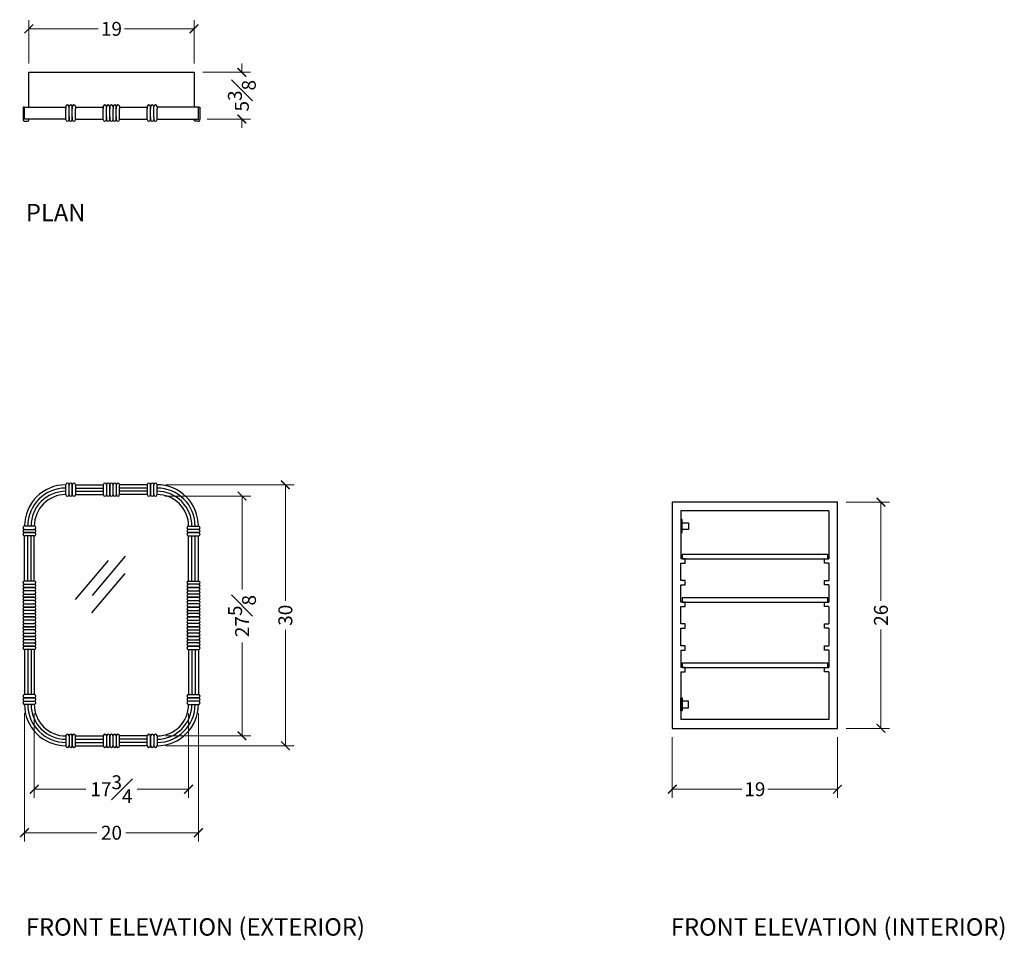
# Model space of a CAD drawing. Units: inches. Extents: x 119 to 326, y -22 to 83.
# Drawn here: x 119 to 233, y -22 to 83 of the extents above; entities that cross this region are included whole.
import ezdxf

# ---------------------------------------------------------------- set-up
doc = ezdxf.new("R2010")
doc.units = ezdxf.units.IN
doc.header["$MEASUREMENT"] = 0
doc.layers.add('DIMENSIONS', color=252, linetype='Continuous', lineweight=25)
doc.layers.add('HATCH', color=8, linetype='Continuous')
doc.layers.add('LABELS', color=255, linetype='Continuous', plot=False)
doc.styles.add('Gall dim', font='GOTHIC.TTF')
doc.styles.add('JGD_Title', font='Yu Gothic.ttf', dxfattribs={"width": 0.8, "height": 0.9})
doc.dimstyles.new('CABINETS 1-2', dxfattribs={"dimscale": 16, "dimtxt": 0.125, "dimasz": 0.0625, "dimexe": 0.0625, "dimexo": 0.0625, "dimgap": 0.03125, "dimtad": 0, "dimdec": 4, "dimzin": 0, "dimdsep": 46, "dimlunit": 5, "dimtxsty": 'Gall dim', "dimblk": 'ARCHTICK', "dimcen": 0, "dimclrd": 20, "dimclre": 20, "dimclrt": 20, "dimadec": 0, "dimazin": 0, "dimtfac": 1, "dimtdec": 4, "dimtofl": 0, "dimtmove": 1, "dimatfit": 3, "dimfxl": 0.0625, "dimfrac": 1, "dimtolj": 1, "dimtzin": 0, "dimlwd": 9, "dimlwe": 13, "dimarcsym": 0})

# ---------------------------------------------------------------- blocks, each defined once
blk = doc.blocks.new('glass')
at = {"layer": 'HATCH'}
for p, q in [((44261.955, -3029.989), (44258.929, -3033.581)), ((44263.501, -3029.614), (44260.475, -3033.207)), ((44263.468, -3031.2), (44260.441, -3034.793))]:
    blk.add_line(p, q, dxfattribs=at)
blk = doc.blocks.new('_ArchTick')
at = {"color": 0, "linetype": 'ByBlock', "const_width": 0.15}
blk.add_lwpolyline([(-0.5, -0.5), (0.5, 0.5)], dxfattribs=at)
blk = doc.blocks.new('*D40')
at = {"layer": 'DIMENSIONS', "color": 252, "lineweight": 13, "transparency": 16777216}
for p, q in [((120, 3.75), (120, -11)), ((140, 3.75), (140, -11))]:
    blk.add_line(p, q, dxfattribs=at)
at = {"layer": 'DIMENSIONS', "color": 252, "linetype": 'Continuous', "lineweight": 9, "transparency": 16777216}
for p, q in [((120, -10), (128.33, -10)), ((140, -10), (131.67, -10))]:
    blk.add_line(p, q, dxfattribs=at)
at = {"layer": 'DIMENSIONS', "color": 252, "lineweight": 9, "transparency": 16777216, "rotation": 180}
blk.add_blockref('_ArchTick', (120, -10), dxfattribs=at)
at = {"layer": 'DIMENSIONS', "color": 252, "lineweight": 9, "transparency": 16777216}
blk.add_blockref('_ArchTick', (140, -10), dxfattribs=at)
at = {"layer": 'DIMENSIONS', "color": 252, "transparency": 16777216, "insert": (130, -10), "char_height": 1.6, "attachment_point": 5, "style": 'Gall dim'}
blk.add_mtext('\\A1;20', dxfattribs=at)
blk = doc.blocks.new('*D37')
at = {"layer": 'DIMENSIONS', "color": 252, "lineweight": 13, "transparency": 16777216}
for p, q in [((121.12, 3.75), (121.12, -6)), ((138.87, 3.75), (138.87, -6))]:
    blk.add_line(p, q, dxfattribs=at)
at = {"layer": 'DIMENSIONS', "color": 252, "linetype": 'Continuous', "lineweight": 9, "transparency": 16777216}
for p, q in [((121.12, -5), (127.06, -5)), ((138.87, -5), (132.94, -5))]:
    blk.add_line(p, q, dxfattribs=at)
at = {"layer": 'DIMENSIONS', "color": 252, "lineweight": 9, "transparency": 16777216, "rotation": 180}
blk.add_blockref('_ArchTick', (121.12, -5), dxfattribs=at)
at = {"layer": 'DIMENSIONS', "color": 252, "lineweight": 9, "transparency": 16777216}
blk.add_blockref('_ArchTick', (138.87, -5), dxfattribs=at)
at = {"layer": 'DIMENSIONS', "color": 252, "transparency": 16777216, "insert": (130, -5), "char_height": 1.6, "attachment_point": 5, "style": 'Gall dim'}
blk.add_mtext('\\A1;17{\\H1x;\\S3#4;}', dxfattribs=at)
blk = doc.blocks.new('*D38')
at = {"layer": 'DIMENSIONS', "color": 252, "lineweight": 13, "transparency": 16777216}
for p, q in [((136.25, 30), (151, 30)), ((136.25, 0), (151, 0))]:
    blk.add_line(p, q, dxfattribs=at)
at = {"layer": 'DIMENSIONS', "color": 252, "linetype": 'Continuous', "lineweight": 9, "transparency": 16777216}
for p, q in [((150, 30), (150, 16.66)), ((150, 0), (150, 13.34))]:
    blk.add_line(p, q, dxfattribs=at)
at = {"layer": 'DIMENSIONS', "color": 252, "lineweight": 9, "transparency": 16777216}
for p, rotation in [((150, 30), 90), ((150, 0), 270)]:
    blk.add_blockref('_ArchTick', p, dxfattribs=dict(at, rotation=rotation))
at = {"layer": 'DIMENSIONS', "color": 252, "transparency": 16777216, "insert": (150, 15), "char_height": 1.6, "attachment_point": 5, "rotation": 90, "style": 'Gall dim'}
blk.add_mtext('\\A1;30', dxfattribs=at)
blk = doc.blocks.new('*D39')
at = {"layer": 'DIMENSIONS', "color": 252, "lineweight": 13, "transparency": 16777216}
for p, q in [((136.13, 28.7), (146.02, 28.7)), ((136.27, 1.13), (146.02, 1.13))]:
    blk.add_line(p, q, dxfattribs=at)
at = {"layer": 'DIMENSIONS', "color": 252, "linetype": 'Continuous', "lineweight": 9, "transparency": 16777216}
for p, q in [((145.02, 28.7), (145.02, 17.95)), ((145.02, 1.13), (145.02, 11.88))]:
    blk.add_line(p, q, dxfattribs=at)
at = {"layer": 'DIMENSIONS', "color": 252, "lineweight": 9, "transparency": 16777216}
for p, rotation in [((145.02, 28.7), 90), ((145.02, 1.13), 270)]:
    blk.add_blockref('_ArchTick', p, dxfattribs=dict(at, rotation=rotation))
at = {"layer": 'DIMENSIONS', "color": 252, "transparency": 16777216, "insert": (145.02, 14.91), "char_height": 1.6, "attachment_point": 5, "rotation": 90, "style": 'Gall dim'}
blk.add_mtext('\\A1;27{\\H1x;\\S5#8;}', dxfattribs=at)
blk = doc.blocks.new('*D35')
at = {"layer": 'DIMENSIONS', "color": 252, "linetype": 'Continuous', "lineweight": 9, "transparency": 16777216}
for p, q in [((145, 77.42), (145, 78.42)), ((145, 72.05), (145, 71.05))]:
    blk.add_line(p, q, dxfattribs=at)
at = {"layer": 'DIMENSIONS', "color": 252, "lineweight": 13, "transparency": 16777216}
for p, q in [((140.5, 77.42), (146, 77.42)), ((141, 72.05), (146, 72.05))]:
    blk.add_line(p, q, dxfattribs=at)
at = {"layer": 'DIMENSIONS', "color": 252, "lineweight": 9, "transparency": 16777216}
for p, rotation in [((145, 77.42), 270), ((145, 72.05), 90)]:
    blk.add_blockref('_ArchTick', p, dxfattribs=dict(at, rotation=rotation))
at = {"layer": 'DIMENSIONS', "color": 252, "transparency": 16777216, "insert": (145, 74.73), "char_height": 1.6, "attachment_point": 5, "rotation": 90, "style": 'Gall dim'}
blk.add_mtext('\\A1;5{\\H1x;\\S3#8;}', dxfattribs=at)
blk = doc.blocks.new('*D29')
at = {"layer": 'DIMENSIONS', "color": 252, "lineweight": 13, "transparency": 16777216}
for p, q in [((194.5, 1), (194.5, -6)), ((213.5, 1), (213.5, -6))]:
    blk.add_line(p, q, dxfattribs=at)
at = {"layer": 'DIMENSIONS', "color": 252, "linetype": 'Continuous', "lineweight": 9, "transparency": 16777216}
for p, q in [((194.5, -5), (202.49, -5)), ((213.5, -5), (205.51, -5))]:
    blk.add_line(p, q, dxfattribs=at)
at = {"layer": 'DIMENSIONS', "color": 252, "lineweight": 9, "transparency": 16777216, "rotation": 180}
blk.add_blockref('_ArchTick', (194.5, -5), dxfattribs=at)
at = {"layer": 'DIMENSIONS', "color": 252, "lineweight": 9, "transparency": 16777216}
blk.add_blockref('_ArchTick', (213.5, -5), dxfattribs=at)
at = {"layer": 'DIMENSIONS', "color": 252, "transparency": 16777216, "insert": (204, -5), "char_height": 1.6, "attachment_point": 5, "style": 'Gall dim'}
blk.add_mtext('\\A1;19', dxfattribs=at)
blk = doc.blocks.new('*D30')
at = {"layer": 'DIMENSIONS', "color": 252, "lineweight": 13, "transparency": 16777216}
for p, q in [((214.5, 28), (219.5, 28)), ((214.5, 2), (219.5, 2))]:
    blk.add_line(p, q, dxfattribs=at)
at = {"layer": 'DIMENSIONS', "color": 252, "linetype": 'Continuous', "lineweight": 9, "transparency": 16777216}
for p, q in [((218.5, 28), (218.5, 16.65)), ((218.5, 2), (218.5, 13.35))]:
    blk.add_line(p, q, dxfattribs=at)
at = {"layer": 'DIMENSIONS', "color": 252, "lineweight": 9, "transparency": 16777216}
for p, rotation in [((218.5, 28), 90), ((218.5, 2), 270)]:
    blk.add_blockref('_ArchTick', p, dxfattribs=dict(at, rotation=rotation))
at = {"layer": 'DIMENSIONS', "color": 252, "transparency": 16777216, "insert": (218.5, 15), "char_height": 1.6, "attachment_point": 5, "rotation": 90, "style": 'Gall dim'}
blk.add_mtext('\\A1;26', dxfattribs=at)
blk = doc.blocks.new('*D36')
at = {"layer": 'DIMENSIONS', "color": 252, "lineweight": 13, "transparency": 16777216}
for p, q in [((120.5, 78.42), (120.5, 83.42)), ((139.5, 78.42), (139.5, 83.42))]:
    blk.add_line(p, q, dxfattribs=at)
at = {"layer": 'DIMENSIONS', "color": 252, "linetype": 'Continuous', "lineweight": 9, "transparency": 16777216}
for p, q in [((120.5, 82.42), (128.49, 82.42)), ((139.5, 82.42), (131.5, 82.42))]:
    blk.add_line(p, q, dxfattribs=at)
at = {"layer": 'DIMENSIONS', "color": 252, "lineweight": 9, "transparency": 16777216, "rotation": 180}
blk.add_blockref('_ArchTick', (120.5, 82.42), dxfattribs=at)
at = {"layer": 'DIMENSIONS', "color": 252, "lineweight": 9, "transparency": 16777216}
blk.add_blockref('_ArchTick', (139.5, 82.42), dxfattribs=at)
at = {"layer": 'DIMENSIONS', "color": 252, "transparency": 16777216, "insert": (130, 82.42), "char_height": 1.6, "attachment_point": 5, "style": 'Gall dim'}
blk.add_mtext('\\A1;19', dxfattribs=at)

msp = doc.modelspace()

# ---------------------------------------------------------------- linework, layer by layer
for p, q in [((120, 73.4211), (119.8311, 73.4211)), ((124.7479, 71.984), (124.7479, 73.4842)), ((124.7479, 73.484), (124.7479, 73.234)), ((125.1229, 71.984), (125.1229, 73.4842)), ((125.1229, 73.234), (125.1229, 73.484)), ((125.4979, 71.984), (125.4979, 73.4842)), ((125.4979, 73.484), (125.4979, 73.234)), ((125.4979, 73.234), (125.4979, 73.484)), ((125.8729, 73.484), (125.8729, 73.234)), ((125.8729, 73.4211), (129.0604, 73.4211)), ((125.8729, 72.047), (125.8729, 73.234)), ((127.8104, 73.4211), (129.0604, 73.4211)), ((129.0604, 71.984), (129.0604, 73.4842)), ((129.0604, 73.484), (129.0604, 73.234)), ((129.4354, 71.984), (129.4354, 73.4842)), ((129.4354, 73.234), (129.4354, 73.484)), ((129.8104, 71.984), (129.8104, 73.4842)), ((129.8104, 73.484), (129.8104, 73.234)), ((129.8104, 73.234), (129.8104, 73.484)), ((130.1854, 73.484), (130.1854, 73.234)), ((130.1854, 72.047), (130.1854, 73.234)), ((130.5604, 71.984), (130.5604, 73.4842)), ((130.5604, 73.484), (130.5604, 73.234)), ((130.5604, 73.234), (130.5604, 73.484)), ((130.9354, 73.484), (130.9354, 73.234)), ((130.9354, 73.4211), (132.1854, 73.4211)), ((130.9354, 73.4211), (134.1229, 73.4211)), ((130.9354, 72.047), (130.9354, 73.234)), ((134.1229, 73.484), (134.1229, 73.234)), ((134.1229, 72.234), (134.1229, 73.234)), ((134.4979, 73.484), (134.4979, 73.234)), ((134.4979, 73.234), (134.4979, 73.484)), ((134.4979, 72.234), (134.4979, 73.234)), ((134.8729, 73.234), (134.8729, 73.484)), ((134.8729, 72.234), (134.8729, 73.234)), ((135.2479, 73.484), (135.2479, 73.234)), ((135.2479, 72.234), (135.2479, 73.234)), ((140, 73.4211), (140.1689, 73.4211)), ((120.0186, 71.7965), (120.313, 71.7965)), ((124.7479, 72.0461), (124.7479, 72.2961)), ((125.1229, 72.2961), (125.1229, 71.9837)), ((125.4979, 71.9837), (125.4979, 72.2961)), ((125.4979, 72.2961), (125.4979, 71.9837)), ((125.8729, 71.9837), (125.8729, 72.2961)), ((129.0604, 72.0461), (129.0604, 72.2961)), ((129.4354, 72.2961), (129.4354, 71.9837)), ((129.8104, 71.9837), (129.8104, 72.2961)), ((129.8104, 72.2961), (129.8104, 71.9837)), ((130.1854, 71.9837), (130.1854, 72.2961)), ((130.5604, 71.9837), (130.5604, 72.2961)), ((130.5604, 72.2961), (130.5604, 71.9837)), ((130.9354, 71.9837), (130.9354, 72.2961)), ((134.1229, 71.984), (134.1229, 72.234)), ((134.4979, 71.984), (134.4979, 72.234)), ((134.4979, 72.234), (134.4979, 71.984)), ((134.8729, 72.234), (134.8729, 71.984)), ((135.2479, 71.984), (135.2479, 72.234)), ((139.9814, 71.7965), (139.687, 71.7965)), ((124.75, 29.0625), (124.75, 30)), ((124.9375, 30.1875), (124.9375, 30.1875)), ((125.125, 28.875), (125.125, 30)), ((125.6875, 30.1875), (125.6875, 30.1875)), ((125.875, 30), (125.875, 28.875)), ((129.0625, 30), (129.0625, 28.875)), ((129.4375, 30), (129.4375, 28.875)), ((129.625, 30.1875), (129.625, 30.1875)), ((130.1875, 28.875), (130.1875, 30)), ((130.375, 30.1875), (130.375, 30.1875)), ((130.5625, 29.0625), (130.5625, 30)), ((130.75, 30.1875), (130.75, 30.1875)), ((130.9375, 29.0625), (130.9375, 30)), ((134.125, 30), (134.125, 28.875)), ((134.3125, 30.1875), (134.3125, 30.1875)), ((134.875, 28.875), (134.875, 30)), ((135.0625, 30.1875), (135.0625, 30.1875)), ((135.25, 29.0625), (135.25, 30)), ((124.75, 28.875), (124.75, 29.0625)), ((124.9375, 28.6875), (124.9375, 28.6875)), ((125.3125, 28.6875), (125.3125, 28.6875)), ((125.5, 28.875), (125.5, 29.0625)), ((125.5, 29.0625), (125.5, 28.875)), ((125.6875, 28.6875), (125.6875, 28.6875)), ((129.25, 28.6875), (129.25, 28.6875)), ((129.625, 28.6875), (129.625, 28.6875)), ((129.8125, 28.875), (129.8125, 29.0625)), ((129.8125, 29.0625), (129.8125, 28.875)), ((130, 28.6875), (130, 28.6875)), ((130.375, 28.6875), (130.375, 28.6875)), ((130.5625, 28.875), (130.5625, 29.0625)), ((130.75, 28.6875), (130.75, 28.6875)), ((130.9375, 28.875), (130.9375, 29.0625)), ((134.3125, 28.6875), (134.3125, 28.6875)), ((134.5, 28.875), (134.5, 29.0625)), ((134.5, 29.0625), (134.5, 28.875)), ((134.6875, 28.6875), (134.6875, 28.6875)), ((135.0625, 28.6875), (135.0625, 28.6875)), ((135.25, 28.875), (135.25, 29.0625)), ((212.5, 27), (195.5, 27)), ((195.5, 27), (195.5, 21.5)), ((212.5, 27), (212.5, 21.5)), ((119.8125, 25.0625), (119.8125, 25.0625)), ((121.125, 25.25), (120, 25.25)), ((121.3125, 25.0625), (121.3125, 25.0625)), ((138.6875, 25.0625), (138.6875, 25.0625)), ((138.875, 25.25), (140, 25.25)), ((140.1875, 25.0625), (140.1875, 25.0625)), ((195.625, 26), (195.5, 26)), ((195.5, 26), (195.5, 24.5)), ((195.625, 24.5), (195.625, 26)), ((119.8125, 24.6875), (119.8125, 24.6875)), ((119.8125, 24.3125), (119.8125, 24.3125)), ((120, 24.875), (121.125, 24.875)), ((121.125, 24.125), (120, 24.125)), ((121.3125, 24.3125), (121.3125, 24.3125)), ((138.6875, 24.3125), (138.6875, 24.3125)), ((140, 24.875), (138.875, 24.875)), ((138.875, 24.125), (140, 24.125)), ((140.1875, 24.6875), (140.1875, 24.6875)), ((140.1875, 24.3125), (140.1875, 24.3125)), ((195.5, 24.5), (195.625, 24.5)), ((195.5, 19), (195.5, 21)), ((212.5, 21), (212.5, 19)), ((119.8125, 18.75), (119.8125, 18.75)), ((119.8125, 18.375), (119.8125, 18.375)), ((121.125, 18.9375), (120, 18.9375)), ((120, 18.5625), (121.125, 18.5625)), ((121.3125, 18.75), (121.3125, 18.75)), ((138.6875, 18.75), (138.6875, 18.75)), ((138.875, 18.9375), (140, 18.9375)), ((140, 18.5625), (138.875, 18.5625)), ((140.1875, 18.75), (140.1875, 18.75)), ((140.1875, 18.375), (140.1875, 18.375)), ((195.5, 16.5), (195.5, 18.5)), ((212.5, 18.5), (212.5, 16.5)), ((119.8125, 18), (119.8125, 18)), ((119.8125, 17.625), (119.8125, 17.625)), ((119.8125, 17.25), (119.8125, 17.25)), ((121.125, 17.8125), (120, 17.8125)), ((121.125, 17.8125), (120, 17.8125)), ((120, 17.4375), (121.125, 17.4375)), ((121.3125, 18), (121.3125, 18)), ((121.3125, 17.625), (121.3125, 17.625)), ((138.6875, 18), (138.6875, 18)), ((138.6875, 17.625), (138.6875, 17.625)), ((138.875, 17.8125), (140, 17.8125)), ((138.875, 17.8125), (140, 17.8125)), ((140, 17.4375), (138.875, 17.4375)), ((140.1875, 18), (140.1875, 18)), ((140.1875, 17.625), (140.1875, 17.625)), ((140.1875, 17.25), (140.1875, 17.25)), ((119.8125, 16.875), (119.8125, 16.875)), ((119.8125, 16.5), (119.8125, 16.5)), ((119.8125, 16.125), (119.8125, 16.125)), ((121.125, 16.6875), (120, 16.6875)), ((121.125, 16.6875), (120, 16.6875)), ((120, 16.3125), (121.125, 16.3125)), ((121.3125, 16.875), (121.3125, 16.875)), ((121.3125, 16.5), (121.3125, 16.5)), ((138.6875, 16.875), (138.6875, 16.875)), ((138.6875, 16.5), (138.6875, 16.5)), ((138.875, 16.6875), (140, 16.6875)), ((138.875, 16.6875), (140, 16.6875)), ((140, 16.3125), (138.875, 16.3125)), ((140.1875, 16.875), (140.1875, 16.875)), ((140.1875, 16.5), (140.1875, 16.5)), ((140.1875, 16.125), (140.1875, 16.125)), ((195.5, 14), (195.5, 16)), ((212.5, 16), (212.5, 14)), ((119.8125, 15.75), (119.8125, 15.75)), ((119.8125, 15.375), (119.8125, 15.375)), ((119.8125, 15), (119.8125, 15)), ((121.125, 15.5625), (120, 15.5625)), ((121.125, 15.5625), (120, 15.5625)), ((120, 15.1875), (121.125, 15.1875)), ((121.3125, 15.75), (121.3125, 15.75)), ((121.3125, 15.375), (121.3125, 15.375)), ((138.6875, 15.75), (138.6875, 15.75)), ((138.6875, 15.375), (138.6875, 15.375)), ((138.875, 15.5625), (140, 15.5625)), ((138.875, 15.5625), (140, 15.5625)), ((140, 15.1875), (138.875, 15.1875)), ((140.1875, 15.75), (140.1875, 15.75)), ((140.1875, 15.375), (140.1875, 15.375)), ((140.1875, 15), (140.1875, 15)), ((119.8125, 14.625), (119.8125, 14.625)), ((119.8125, 14.25), (119.8125, 14.25)), ((119.8125, 13.875), (119.8125, 13.875)), ((121.125, 14.4375), (120, 14.4375)), ((121.125, 14.4375), (120, 14.4375)), ((120, 14.0625), (121.125, 14.0625)), ((121.3125, 14.625), (121.3125, 14.625)), ((121.3125, 14.25), (121.3125, 14.25)), ((138.6875, 14.625), (138.6875, 14.625)), ((138.6875, 14.25), (138.6875, 14.25)), ((138.875, 14.4375), (140, 14.4375)), ((138.875, 14.4375), (140, 14.4375)), ((140, 14.0625), (138.875, 14.0625)), ((140.1875, 14.625), (140.1875, 14.625)), ((140.1875, 14.25), (140.1875, 14.25)), ((140.1875, 13.875), (140.1875, 13.875)), ((119.8125, 13.5), (119.8125, 13.5)), ((119.8125, 13.125), (119.8125, 13.125)), ((119.8125, 12.75), (119.8125, 12.75)), ((121.125, 13.3125), (120, 13.3125)), ((121.125, 13.3125), (120, 13.3125)), ((120, 12.9375), (121.125, 12.9375)), ((121.3125, 13.5), (121.3125, 13.5)), ((121.3125, 13.125), (121.3125, 13.125)), ((138.6875, 13.5), (138.6875, 13.5)), ((138.6875, 13.125), (138.6875, 13.125)), ((138.875, 13.3125), (140, 13.3125)), ((138.875, 13.3125), (140, 13.3125)), ((140, 12.9375), (138.875, 12.9375)), ((140.1875, 13.5), (140.1875, 13.5)), ((140.1875, 13.125), (140.1875, 13.125)), ((140.1875, 12.75), (140.1875, 12.75)), ((195.5, 11.5), (195.5, 13.5)), ((212.5, 13.5), (212.5, 11.5)), ((119.8125, 12.375), (119.8125, 12.375)), ((119.8125, 12), (119.8125, 12)), ((119.8125, 11.625), (119.8125, 11.625)), ((121.125, 12.1875), (120, 12.1875)), ((121.125, 12.1875), (120, 12.1875)), ((120, 11.8125), (121.125, 11.8125)), ((121.3125, 12.375), (121.3125, 12.375)), ((121.3125, 12), (121.3125, 12)), ((138.6875, 12.375), (138.6875, 12.375)), ((138.6875, 12), (138.6875, 12)), ((138.875, 12.1875), (140, 12.1875)), ((138.875, 12.1875), (140, 12.1875)), ((140, 11.8125), (138.875, 11.8125)), ((140.1875, 12.375), (140.1875, 12.375)), ((140.1875, 12), (140.1875, 12)), ((140.1875, 11.625), (140.1875, 11.625)), ((119.8125, 11.25), (119.8125, 11.25)), ((121.125, 11.0625), (120, 11.0625)), ((121.3125, 11.25), (121.3125, 11.25)), ((138.6875, 11.25), (138.6875, 11.25)), ((138.875, 11.0625), (140, 11.0625)), ((140.1875, 11.25), (140.1875, 11.25)), ((195.5, 11), (195.5, 9)), ((212.5, 11), (212.5, 9)), ((212.5, 8.5), (212.5, 3)), ((119.8125, 5.6875), (119.8125, 5.6875)), ((121.125, 5.875), (120, 5.875)), ((121.3125, 5.6875), (121.3125, 5.6875)), ((138.6875, 5.6875), (138.6875, 5.6875)), ((138.875, 5.875), (140, 5.875)), ((140.1875, 5.6875), (140.1875, 5.6875)), ((119.8125, 5.3125), (119.8125, 5.3125)), ((119.8125, 4.9375), (119.8125, 4.9375)), ((120, 5.125), (121.125, 5.125)), ((121.125, 4.75), (120, 4.75)), ((121.3125, 4.9375), (121.3125, 4.9375)), ((138.6875, 4.9375), (138.6875, 4.9375)), ((140, 5.125), (138.875, 5.125)), ((138.875, 4.75), (140, 4.75)), ((140.1875, 5.3125), (140.1875, 5.3125)), ((140.1875, 4.9375), (140.1875, 4.9375)), ((195.5, 4), (195.5, 5.5)), ((195.5, 5.5), (195.625, 5.5)), ((195.625, 5.5), (195.625, 4)), ((195.625, 4), (195.5, 4)), ((212.5, 3), (195.5, 3)), ((124.9375, 1.3125), (124.9375, 1.3125)), ((125.3125, 1.3125), (125.3125, 1.3125)), ((125.6875, 1.3125), (125.6875, 1.3125)), ((129.25, 1.3125), (129.25, 1.3125)), ((129.625, 1.3125), (129.625, 1.3125)), ((130.375, 1.3125), (130.375, 1.3125)), ((130.75, 1.3125), (130.75, 1.3125)), ((134.3125, 1.3125), (134.3125, 1.3125)), ((134.6875, 1.3125), (134.6875, 1.3125)), ((135.0625, 1.3125), (135.0625, 1.3125)), ((124.75, 1.125), (124.75, 0.9375)), ((124.75, 0.9375), (124.75, 0)), ((125.125, 1.125), (125.125, 0)), ((125.5, 1.125), (125.5, 0.9375)), ((125.5, 0.9375), (125.5, 1.125)), ((125.875, 0), (125.875, 1.125)), ((129.0625, 1.125), (129.0625, 0)), ((129.4375, 1.125), (129.4375, 0)), ((129.8125, 0), (129.8125, 0.1875)), ((129.8125, 0.1875), (129.8125, 0)), ((130.1875, 0), (130.1875, 1.125)), ((130.5625, 0), (130.5625, 1.125)), ((130.9375, 0.1875), (130.9375, 1.125)), ((130.9375, 0), (130.9375, 0.1875)), ((134.125, 0), (134.125, 1.125)), ((134.5, 1.125), (134.5, 0.9375)), ((134.5, 0.9375), (134.5, 1.125)), ((134.875, 1.125), (134.875, 0)), ((135.25, 1.125), (135.25, 0.9375)), ((135.25, 0.9375), (135.25, 0)), ((124.9375, -0.1875), (124.9375, -0.1875)), ((125.6875, -0.1875), (125.6875, -0.1875)), ((129.25, -0.1875), (129.25, -0.1875)), ((129.625, -0.1875), (129.625, -0.1875)), ((130, -0.1875), (130, -0.1875)), ((130.375, -0.1875), (130.375, -0.1875)), ((130.75, -0.1875), (130.75, -0.1875)), ((134.3125, -0.1875), (134.3125, -0.1875)), ((135.0625, -0.1875), (135.0625, -0.1875))]:
    msp.add_line(p, q)
for points in [[(120.4979, 73.4211), (120.4979, 77.4211), (139.4979, 77.4211), (139.4979, 73.4211)], [(119.8311, 73.4211), (119.8311, 71.9846)], [(124.7479, 72.0461), (120, 72.0461), (120, 73.4211), (124.7479, 73.4211)], [(135.2479, 72.0461), (140, 72.0461), (140, 73.4211), (135.2479, 73.4211)], [(140.1689, 73.4211), (140.1689, 71.9846)], [(125.8729, 72.0461), (129.0604, 72.0461)], [(130.9354, 72.0461), (134.1229, 72.0461)], [(125.875, 30), (129.0625, 30)], [(125.875, 29.625), (129.0625, 29.625)], [(130.5625, 30), (130.5625, 30)], [(134.125, 30), (130.9375, 30)], [(134.125, 29.625), (130.9375, 29.625)], [(125.875, 29.25), (129.0625, 29.25)], [(125.875, 28.875), (129.0625, 28.875)], [(134.125, 29.25), (130.9375, 29.25)], [(134.125, 28.875), (130.9375, 28.875)], [(213.5, 2), (213.5, 28), (194.5, 28), (194.5, 2), (213.5, 2)], [(120, 18.9375), (120, 24.125)], [(120.375, 18.9375), (120.375, 24.125)], [(120.75, 18.9375), (120.75, 24.125)], [(121.125, 18.9375), (121.125, 24.125)], [(138.875, 18.9375), (138.875, 24.125)], [(139.25, 18.9375), (139.25, 24.125)], [(139.625, 18.9375), (139.625, 24.125)], [(140, 18.9375), (140, 24.125)], [(195.5, 21), (196, 21), (196, 21.5), (195.5, 21.5)], [(212.5, 21), (212, 21), (212, 21.5), (212.5, 21.5)], [(195.5, 18.5), (196, 18.5), (196, 19), (195.5, 19)], [(212.5, 18.5), (212, 18.5), (212, 19), (212.5, 19)], [(195.5, 16), (196, 16), (196, 16.5), (195.5, 16.5)], [(212.5, 16), (212, 16), (212, 16.5), (212.5, 16.5)], [(195.5, 13.5), (196, 13.5), (196, 14), (195.5, 14)], [(212.5, 13.5), (212, 13.5), (212, 14), (212.5, 14)], [(195.5, 11), (196, 11), (196, 11.5), (195.5, 11.5)], [(212.5, 11), (212, 11), (212, 11.5), (212.5, 11.5)], [(120, 11.0625), (120, 5.875)], [(120.375, 11.0625), (120.375, 5.875)], [(120.75, 11.0625), (120.75, 5.875)], [(121.125, 11.0625), (121.125, 5.875)], [(138.875, 11.0625), (138.875, 5.875)], [(139.25, 11.0625), (139.25, 5.875)], [(139.625, 11.0625), (139.625, 5.875)], [(140, 11.0625), (140, 5.875)], [(195.5, 8.5), (196, 8.5), (196, 9), (195.5, 9)], [(195.5, 8.5), (195.5, 3)], [(212.5, 8.5), (212, 8.5), (212, 9), (212.5, 9)], [(125.875, 1.125), (129.0625, 1.125)], [(125.875, 0.75), (129.0625, 0.75)], [(125.875, 0.375), (129.0625, 0.375)], [(125.875, 0), (129.0625, 0)], [(129.4375, 0), (129.4375, 0)], [(130.5625, 1.125), (130.5625, 1.125)], [(134.125, 1.125), (130.9375, 1.125)], [(134.125, 0.75), (130.9375, 0.75)], [(134.125, 0.375), (130.9375, 0.375)], [(134.125, 0), (130.9375, 0)]]:
    msp.add_lwpolyline(points)
for points in [[(120.3125, 71.7965, 0.4150748), (120.5, 71.9846), (120.5, 72.0461)], [(139.6875, 71.7965, -0.4150748), (139.5, 71.9846), (139.5, 72.0461)], [(124.75, 30, 0.41421356), (120, 25.25)], [(124.75, 29.625, 0.41421356), (120.375, 25.25)], [(140, 25.25), (140, 25.25, 0.41421357), (135.25, 30)], [(139.625, 25.25), (139.625, 25.25, 0.41421357), (135.25, 29.625)], [(124.75, 29.25, 0.41421356), (120.75, 25.25)], [(124.75, 28.875, 0.41421356), (121.125, 25.25)], [(139.25, 25.25), (139.25, 25.25, 0.41421357), (135.25, 29.25)], [(138.875, 25.25), (138.875, 25.25, 0.41421358), (135.25, 28.875)], [(120, 4.75), (120, 4.75, 0.41421357), (124.75, 0)], [(120.375, 4.75), (120.375, 4.75, 0.41421357), (124.75, 0.375)], [(120.75, 4.75), (120.75, 4.75, 0.41421357), (124.75, 0.75)], [(121.125, 4.75), (121.125, 4.75, 0.41421357), (124.75, 1.125)], [(135.25, 1.125, 0.41421356), (138.875, 4.75)], [(135.25, 0.375, 0.41421356), (139.625, 4.75)], [(135.25, 0.75, 0.41421356), (139.25, 4.75, 0.41421356)], [(135.25, 0, 0.41421356), (140, 4.75)]]:
    msp.add_lwpolyline(points, format="xyb")
for points in [[(125.5, 30), (125.5, 28.875)], [(129.8125, 30), (129.8125, 28.875)], [(134.5, 30), (134.5, 28.875)], [(195.625, 25.625), (196.375, 25.625), (196.375, 24.875), (195.625, 24.875)], [(121.125, 24.5), (120, 24.5)], [(138.875, 24.5), (140, 24.5)], [(195.625, 21.5), (212.375, 21.5), (212.375, 22), (195.625, 22)], [(121.125, 18.1875), (120, 18.1875)], [(138.875, 18.1875), (140, 18.1875)], [(121.125, 17.0625), (120, 17.0625)], [(138.875, 17.0625), (140, 17.0625)], [(195.625, 16.5), (212.375, 16.5), (212.375, 17), (195.625, 17)], [(121.125, 15.9375), (120, 15.9375)], [(138.875, 15.9375), (140, 15.9375)], [(121.125, 14.8125), (120, 14.8125)], [(138.875, 14.8125), (140, 14.8125)], [(121.125, 13.6875), (120, 13.6875)], [(138.875, 13.6875), (140, 13.6875)], [(121.125, 12.5625), (120, 12.5625)], [(138.875, 12.5625), (140, 12.5625)], [(121.125, 11.4375), (120, 11.4375)], [(138.875, 11.4375), (140, 11.4375)], [(195.625, 9), (212.375, 9), (212.375, 9.5), (195.625, 9.5)], [(121.125, 5.5), (120, 5.5)], [(138.875, 5.5), (140, 5.5)], [(195.625, 4.375), (196.375, 4.375), (196.375, 5.125), (195.625, 5.125)], [(125.5, 0), (125.5, 1.125)], [(129.8125, 1.125), (129.8125, 0)], [(134.5, 0), (134.5, 1.125)]]:
    msp.add_lwpolyline(points, close=True)
for centre, start, end in [((124.9354, 73.484), 90, 180), ((124.9354, 73.484), 0, 90), ((125.3104, 73.484), 90, 180), ((125.3104, 73.484), 0, 90), ((125.6854, 73.484), 90, 180), ((125.6854, 73.484), 0, 90), ((129.2479, 73.484), 90, 180), ((129.2479, 73.484), 0, 90), ((129.6229, 73.484), 90, 180), ((129.6229, 73.484), 0, 90), ((129.9979, 73.484), 90, 180), ((129.9979, 73.484), 0, 90), ((130.3729, 73.484), 90, 180), ((130.3729, 73.484), 0, 90), ((130.7479, 73.484), 90, 180), ((130.7479, 73.484), 0, 90), ((134.3104, 73.484), 90, 180), ((134.3104, 73.484), 0, 90), ((134.6854, 73.484), 90, 180), ((134.6854, 73.484), 0, 90), ((135.0604, 73.484), 90, 180), ((135.0604, 73.484), 0, 90), ((120.0186, 71.984), 179.827469, 269.995957), ((124.9354, 71.984), 180, 270), ((124.9354, 71.984), 270, 0), ((125.3104, 71.984), 180, 270), ((125.3104, 71.984), 270, 0), ((125.6854, 71.984), 180, 270), ((125.6854, 71.984), 270, 0), ((129.2479, 71.984), 180, 270), ((129.2479, 71.984), 270, 0), ((129.6229, 71.984), 180, 270), ((129.6229, 71.984), 270, 0), ((129.9979, 71.984), 180, 270), ((129.9979, 71.984), 270, 0), ((130.3729, 71.984), 180, 270), ((130.3729, 71.984), 270, 0), ((130.7479, 71.984), 180, 270), ((130.7479, 71.984), 270, 0), ((134.3104, 71.984), 180, 270), ((134.3104, 71.984), 270, 0), ((134.6854, 71.984), 180, 270), ((134.6854, 71.984), 270, 0), ((135.0604, 71.984), 180, 270), ((135.0604, 71.984), 270, 0), ((139.9814, 71.984), 270.004043, 0.172531), ((124.9375, 30), 90, 180), ((124.9375, 30), 0, 90), ((125.3125, 30), 90, 180), ((125.3125, 30), 0, 90), ((125.6875, 30), 90, 180), ((125.6875, 30), 0, 90), ((129.25, 30), 90, 180), ((129.25, 30), 0, 90), ((129.625, 30), 90, 180), ((129.625, 30), 0, 90), ((130, 30), 90, 180), ((130, 30), 0, 90), ((130.375, 30), 90, 180), ((130.375, 30), 0, 90), ((130.75, 30), 90, 180), ((130.75, 30), 0, 90), ((134.3125, 30), 90, 180), ((134.3125, 30), 0, 90), ((134.6875, 30), 90, 180), ((134.6875, 30), 0, 90), ((135.0625, 30), 90, 180), ((135.0625, 30), 0, 90), ((124.9375, 28.875), 180, 270), ((124.9375, 28.875), 270, 0), ((125.3125, 28.875), 180, 270), ((125.3125, 28.875), 270, 0), ((125.6875, 28.875), 180, 270), ((125.6875, 28.875), 270, 0), ((129.25, 28.875), 180, 270), ((129.25, 28.875), 270, 0), ((129.625, 28.875), 180, 270), ((129.625, 28.875), 270, 0), ((130, 28.875), 180, 270), ((130, 28.875), 270, 0), ((130.375, 28.875), 180, 270), ((130.375, 28.875), 270, 0), ((130.75, 28.875), 180, 270), ((130.75, 28.875), 270, 0), ((134.3125, 28.875), 180, 270), ((134.3125, 28.875), 270, 0), ((134.6875, 28.875), 180, 270), ((134.6875, 28.875), 270, 0), ((135.0625, 28.875), 180, 270), ((135.0625, 28.875), 270, 0), ((120, 25.0625), 90, 180), ((120, 25.0625), 180, 270), ((121.125, 25.0625), 0, 90), ((121.125, 25.0625), 270, 0), ((138.875, 25.0625), 90, 180), ((138.875, 25.0625), 180, 270), ((140, 25.0625), 0, 90), ((140, 25.0625), 270, 0), ((120, 24.6875), 90, 180), ((120, 24.6875), 180, 270), ((120, 24.3125), 90, 180), ((120, 24.3125), 180, 270), ((121.125, 24.6875), 0, 90), ((121.125, 24.6875), 270, 0), ((121.125, 24.3125), 0, 90), ((121.125, 24.3125), 270, 0), ((138.875, 24.6875), 90, 180), ((138.875, 24.6875), 180, 270), ((138.875, 24.3125), 90, 180), ((138.875, 24.3125), 180, 270), ((140, 24.6875), 0, 90), ((140, 24.6875), 270, 0), ((140, 24.3125), 0, 90), ((140, 24.3125), 270, 0), ((120, 18.75), 90, 180), ((120, 18.75), 180, 270), ((120, 18.375), 90, 180), ((120, 18.375), 180, 270), ((120, 18), 90, 180), ((121.125, 18.75), 0, 90), ((121.125, 18.75), 270, 0), ((121.125, 18.375), 0, 90), ((121.125, 18.375), 270, 0), ((121.125, 18), 0, 90), ((138.875, 18.75), 90, 180), ((138.875, 18.75), 180, 270), ((138.875, 18.375), 90, 180), ((138.875, 18.375), 180, 270), ((138.875, 18), 90, 180), ((140, 18.75), 0, 90), ((140, 18.75), 270, 0), ((140, 18.375), 0, 90), ((140, 18.375), 270, 0), ((140, 18), 0, 90), ((120, 18), 180, 270), ((120, 17.625), 90, 180), ((120, 17.625), 180, 270), ((120, 17.25), 90, 180), ((120, 17.25), 180, 270), ((120, 16.875), 90, 180), ((121.125, 18), 270, 0), ((121.125, 17.625), 0, 90), ((121.125, 17.625), 270, 0), ((121.125, 17.25), 0, 90), ((121.125, 17.25), 270, 0), ((121.125, 16.875), 0, 90), ((138.875, 18), 180, 270), ((138.875, 17.625), 90, 180), ((138.875, 17.625), 180, 270), ((138.875, 17.25), 90, 180), ((138.875, 17.25), 180, 270), ((138.875, 16.875), 90, 180), ((140, 18), 270, 0), ((140, 17.625), 0, 90), ((140, 17.625), 270, 0), ((140, 17.25), 0, 90), ((140, 17.25), 270, 0), ((140, 16.875), 0, 90), ((120, 16.875), 180, 270), ((120, 16.5), 90, 180), ((120, 16.5), 180, 270), ((120, 16.125), 90, 180), ((120, 16.125), 180, 270), ((120, 15.75), 90, 180), ((121.125, 16.875), 270, 0), ((121.125, 16.5), 0, 90), ((121.125, 16.5), 270, 0), ((121.125, 16.125), 0, 90), ((121.125, 16.125), 270, 0), ((121.125, 15.75), 0, 90), ((138.875, 16.875), 180, 270), ((138.875, 16.5), 90, 180), ((138.875, 16.5), 180, 270), ((138.875, 16.125), 90, 180), ((138.875, 16.125), 180, 270), ((138.875, 15.75), 90, 180), ((140, 16.875), 270, 0), ((140, 16.5), 0, 90), ((140, 16.5), 270, 0), ((140, 16.125), 0, 90), ((140, 16.125), 270, 0), ((140, 15.75), 0, 90), ((120, 15.75), 180, 270), ((120, 15.375), 90, 180), ((120, 15.375), 180, 270), ((120, 15), 90, 180), ((120, 15), 180, 270), ((120, 14.625), 90, 180), ((121.125, 15.75), 270, 0), ((121.125, 15.375), 0, 90), ((121.125, 15.375), 270, 0), ((121.125, 15), 0, 90), ((121.125, 15), 270, 0), ((121.125, 14.625), 0, 90), ((138.875, 15.75), 180, 270), ((138.875, 15.375), 90, 180), ((138.875, 15.375), 180, 270), ((138.875, 15), 90, 180), ((138.875, 15), 180, 270), ((138.875, 14.625), 90, 180), ((140, 15.75), 270, 0), ((140, 15.375), 0, 90), ((140, 15.375), 270, 0), ((140, 15), 0, 90), ((140, 15), 270, 0), ((140, 14.625), 0, 90), ((120, 14.625), 180, 270), ((120, 14.25), 90, 180), ((120, 14.25), 180, 270), ((120, 13.875), 90, 180), ((120, 13.875), 180, 270), ((120, 13.5), 90, 180), ((121.125, 14.625), 270, 0), ((121.125, 14.25), 0, 90), ((121.125, 14.25), 270, 0), ((121.125, 13.875), 0, 90), ((121.125, 13.875), 270, 0), ((121.125, 13.5), 0, 90), ((138.875, 14.625), 180, 270), ((138.875, 14.25), 90, 180), ((138.875, 14.25), 180, 270), ((138.875, 13.875), 90, 180), ((138.875, 13.875), 180, 270), ((138.875, 13.5), 90, 180), ((140, 14.625), 270, 0), ((140, 14.25), 0, 90), ((140, 14.25), 270, 0), ((140, 13.875), 0, 90), ((140, 13.875), 270, 0), ((140, 13.5), 0, 90), ((120, 13.5), 180, 270), ((120, 13.125), 90, 180), ((120, 13.125), 180, 270), ((120, 12.75), 90, 180), ((120, 12.75), 180, 270), ((120, 12.375), 90, 180), ((121.125, 13.5), 270, 0), ((121.125, 13.125), 0, 90), ((121.125, 13.125), 270, 0), ((121.125, 12.75), 0, 90), ((121.125, 12.75), 270, 0), ((121.125, 12.375), 0, 90), ((138.875, 13.5), 180, 270), ((138.875, 13.125), 90, 180), ((138.875, 13.125), 180, 270), ((138.875, 12.75), 90, 180), ((138.875, 12.75), 180, 270), ((138.875, 12.375), 90, 180), ((140, 13.5), 270, 0), ((140, 13.125), 0, 90), ((140, 13.125), 270, 0), ((140, 12.75), 0, 90), ((140, 12.75), 270, 0), ((140, 12.375), 0, 90), ((120, 12.375), 180, 270), ((120, 12), 90, 180), ((120, 12), 180, 270), ((120, 11.625), 90, 180), ((120, 11.625), 180, 270), ((120, 11.25), 90, 180), ((121.125, 12.375), 270, 0), ((121.125, 12), 0, 90), ((121.125, 12), 270, 0), ((121.125, 11.625), 0, 90), ((121.125, 11.625), 270, 0), ((121.125, 11.25), 0, 90), ((138.875, 12.375), 180, 270), ((138.875, 12), 90, 180), ((138.875, 12), 180, 270), ((138.875, 11.625), 90, 180), ((138.875, 11.625), 180, 270), ((138.875, 11.25), 90, 180), ((140, 12.375), 270, 0), ((140, 12), 0, 90), ((140, 12), 270, 0), ((140, 11.625), 0, 90), ((140, 11.625), 270, 0), ((140, 11.25), 0, 90), ((120, 11.25), 180, 270), ((121.125, 11.25), 270, 0), ((138.875, 11.25), 180, 270), ((140, 11.25), 270, 0), ((120, 5.6875), 90, 180), ((120, 5.6875), 180, 270), ((121.125, 5.6875), 0, 90), ((121.125, 5.6875), 270, 0), ((138.875, 5.6875), 90, 180), ((138.875, 5.6875), 180, 270), ((140, 5.6875), 0, 90), ((140, 5.6875), 270, 0), ((120, 5.3125), 90, 180), ((120, 5.3125), 180, 270), ((120, 4.9375), 90, 180), ((120, 4.9375), 180, 270), ((121.125, 5.3125), 0, 90), ((121.125, 5.3125), 270, 0), ((121.125, 4.9375), 0, 90), ((121.125, 4.9375), 270, 0), ((138.875, 5.3125), 90, 180), ((138.875, 5.3125), 180, 270), ((138.875, 4.9375), 90, 180), ((138.875, 4.9375), 180, 270), ((140, 5.3125), 0, 90), ((140, 5.3125), 270, 0), ((140, 4.9375), 0, 90), ((140, 4.9375), 270, 0), ((124.9375, 1.125), 90, 180), ((124.9375, 1.125), 0, 90), ((125.3125, 1.125), 90, 180), ((125.3125, 1.125), 0, 90), ((125.6875, 1.125), 90, 180), ((125.6875, 1.125), 0, 90), ((129.25, 1.125), 90, 180), ((129.25, 1.125), 0, 90), ((129.625, 1.125), 90, 180), ((129.625, 1.125), 0, 90), ((130, 1.125), 90, 180), ((130, 1.125), 0, 90), ((130.375, 1.125), 90, 180), ((130.375, 1.125), 0, 90), ((130.75, 1.125), 90, 180), ((130.75, 1.125), 0, 90), ((134.3125, 1.125), 90, 180), ((134.3125, 1.125), 0, 90), ((134.6875, 1.125), 90, 180), ((134.6875, 1.125), 0, 90), ((135.0625, 1.125), 90, 180), ((135.0625, 1.125), 0, 90), ((124.9375, 0), 180, 270), ((124.9375, 0), 270, 0), ((125.3125, 0), 180, 270), ((125.3125, 0), 270, 0), ((125.6875, 0), 180, 270), ((125.6875, 0), 270, 0), ((129.25, 0), 180, 270), ((129.25, 0), 270, 0), ((129.625, 0), 180, 270), ((129.625, 0), 270, 0), ((130, 0), 180, 270), ((130, 0), 270, 0), ((130.375, 0), 180, 270), ((130.375, 0), 270, 0), ((130.75, 0), 180, 270), ((130.75, 0), 270, 0), ((134.3125, 0), 180, 270), ((134.3125, 0), 270, 0), ((134.6875, 0), 180, 270), ((134.6875, 0), 270, 0), ((135.0625, 0), 180, 270), ((135.0625, 0), 270, 0)]:
    msp.add_arc(centre, 0.1875, start, end)

# ---------------------------------------------------------------- block references
at = {"xscale": 1.255230082834272, "yscale": 1.255230082834272, "zscale": 1.255230082834272}
msp.add_blockref('glass', (-55429.3146, 3824.6392), dxfattribs=at)

# ---------------------------------------------------------------- texts
at = {"layer": 'LABELS', "char_height": 2, "attachment_point": 1, "style": 'JGD_Title'}
for s, insert in [('{\\fRoboto|b0|i0|c0|p2;PLAN}', (120.1628, 62.2903)), ('{\\fRoboto|b0|i0|c0|p2;FRONT ELEVATION (EXTERIOR)}', (120.1628, -19.8345)), ('{\\fRoboto|b0|i0|c0|p2;FRONT ELEVATION (INTERIOR)}', (194.3447, -19.8345))]:
    msp.add_mtext_dynamic_manual_height_columns(s, width=43.033241, gutter_width=4.5, heights=[12.206], dxfattribs=dict(at, insert=insert))

# ---------------------------------------------------------------- dimensions: what is measured, and where the dimension line sits
at = {"layer": 'DIMENSIONS', "color": 252}
for base, p1, p2, picture, middle in [((139.4979, 82.4211), (120.4979, 77.4211), (139.4979, 77.4211), '*D36', (129.9979, 82.4211)), ((140, -10), (120, 4.75), (140, 4.75), '*D40', (130, -10)), ((138.875, -5), (121.125, 4.75), (138.875, 4.75), '*D37', (130, -5)), ((213.5, -5), (194.5, 2), (213.5, 2), '*D29', (204, -5))]:
    dim = msp.add_linear_dim(base=base, p1=p1, p2=p2, dimstyle='CABINETS 1-2', override={"dimtxt": 0.1, "dimdec": 3, "dimclrd": 252, "dimclre": 252, "dimclrt": 252}, dxfattribs=at)
    dim.commit()
    dim.dimension.update_dxf_attribs({"geometry": picture, "text_midpoint": middle})
for base, p1, p2, picture, middle in [((144.998, 72.0461), (139.4979, 77.4211), (140, 72.0461), '*D35', (144.998, 74.7336)), ((150.0001, 0), (135.25, 30), (135.25, 0), '*D38', (150.0001, 15)), ((145.0178, 1.125), (135.133, 28.7013), (135.2677, 1.125), '*D39', (145.0178, 14.9131)), ((218.5001, 2), (213.5, 28), (213.5, 2), '*D30', (218.5001, 15))]:
    dim = msp.add_linear_dim(base=base, p1=p1, p2=p2, angle=90, dimstyle='CABINETS 1-2', override={"dimtxt": 0.1, "dimdec": 3, "dimclrd": 252, "dimclre": 252, "dimclrt": 252}, dxfattribs=at)
    dim.commit()
    dim.dimension.update_dxf_attribs({"geometry": picture, "text_midpoint": middle})

doc.saveas('drawing.dxf')
